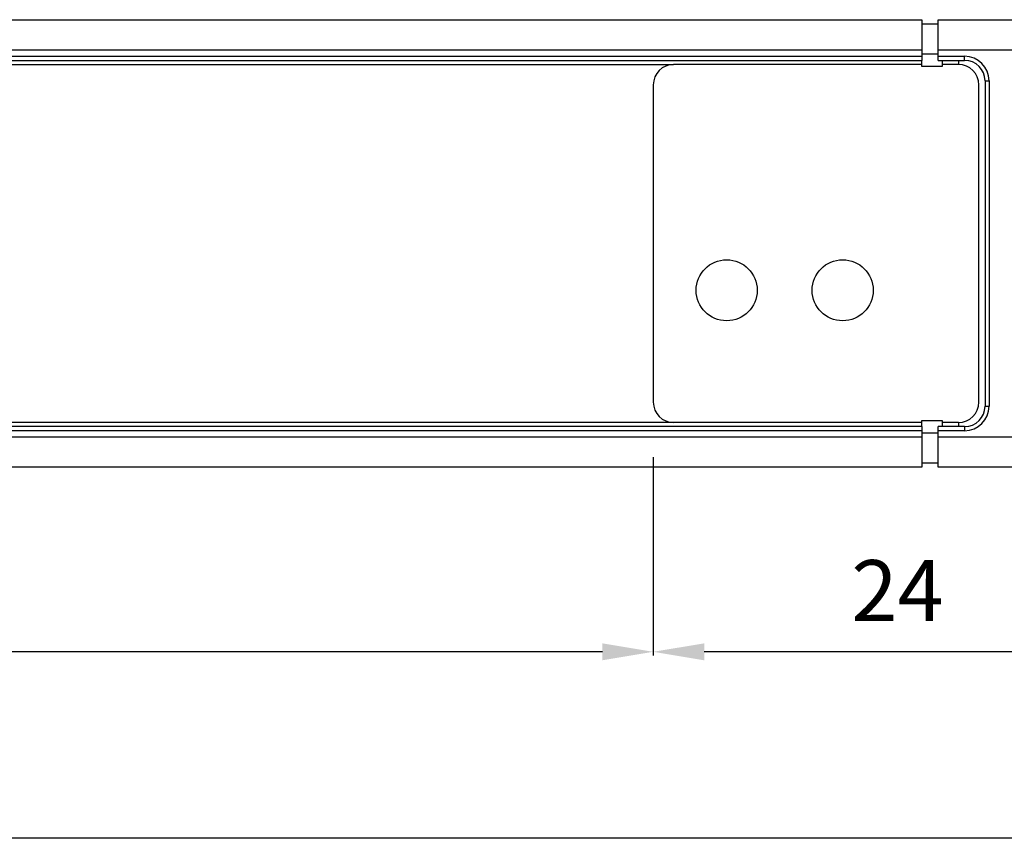
# Model space of a CAD drawing. Extents: x 153 to 378, y 109 to 241.
# Drawn here: x 303 to 351, y 109 to 149 of the extents above; entities that cross this region are included whole.
import ezdxf

# ---------------------------------------------------------------- set-up
doc = ezdxf.new("R2010")
doc.units = 0
doc.header["$MEASUREMENT"] = 0
doc.header["$PDMODE"] = 2
doc.header["$PDSIZE"] = -0.01
doc.linetypes.add('HIDDENNEW0', pattern=[4.5, 1.5, -1.5, 1.5])
doc.layers.get('Defpoints').update_dxf_attribs({"linetype": 'CONTINUOUS'})
for name, color, linetype in [('DISEGNO', 3, 'HIDDENNEW0'), ('SEZIONI', 4, 'HIDDENNEW0'), ('TRACCIA', 1, 'HIDDENNEW0')]:
    doc.layers.add(name, color=color, linetype=linetype)
doc.styles.add('QUOTE', font='ARIAL.TTF', dxfattribs={"height": 3})
doc.dimstyles.new('QUOTE', dxfattribs={"dimscale": 0, "dimtxt": 2.5, "dimasz": 2.5, "dimexe": 0.18, "dimexo": 1, "dimgap": 1.5, "dimtad": 1, "dimdec": 1, "dimlfac": 0.5, "dimzin": 0, "dimdsep": 46, "dimtxsty": 'QUOTE', "dimcen": 0.09, "dimadec": 0, "dimazin": 0, "dimtm": -0.1, "dimtfac": 0.5, "dimtdec": 1, "dimtmove": 0, "dimatfit": 0, "dimfxl": 0, "dimtolj": 2, "dimtzin": 0, "dimarcsym": 0})

# ---------------------------------------------------------------- blocks, each defined once
blk = doc.blocks.new('*D5')
at = {"layer": 'Defpoints', "color": 0, "linetype": 'Continuous'}
for p in [(333.952, 127.309), (357.952, 127.309), (333.952, 118.24)]:
    blk.add_point(p, dxfattribs=at)
at = {"layer": 'TRACCIA', "color": 0, "linetype": 'Continuous', "lineweight": -2}
for p, q in [((333.952, 126.309), (333.952, 118.06)), ((357.952, 126.309), (357.952, 118.06)), ((355.452, 118.24), (336.452, 118.24))]:
    blk.add_line(p, q, dxfattribs=at)
at = {"layer": 'TRACCIA', "color": 0, "linetype": 'Continuous'}
for points in [[(336.452, 118.656), (336.452, 117.823), (333.952, 118.24)], [(355.452, 118.656), (355.452, 117.823), (357.952, 118.24)]]:
    blk.add_solid(points, dxfattribs=at)
at = {"layer": 'TRACCIA', "color": 0, "linetype": 'Continuous', "insert": (345.952, 121.246), "char_height": 3, "attachment_point": 5, "style": 'QUOTE'}
blk.add_mtext('\\A2;24', dxfattribs=at)
blk = doc.blocks.new('*D6')
at = {"layer": 'Defpoints', "color": 0, "linetype": 'Continuous'}
for p in [(333.952, 128.809), (226.952, 128.009), (226.952, 118.24)]:
    blk.add_point(p, dxfattribs=at)
at = {"layer": 'TRACCIA', "color": 0, "linetype": 'Continuous', "lineweight": -2}
for p, q in [((333.952, 127.809), (333.952, 118.06)), ((226.952, 127.009), (226.952, 118.06)), ((331.452, 118.24), (229.452, 118.24))]:
    blk.add_line(p, q, dxfattribs=at)
at = {"layer": 'TRACCIA', "color": 0, "linetype": 'Continuous'}
for points in [[(229.452, 118.656), (229.452, 117.823), (226.952, 118.24)], [(331.452, 118.656), (331.452, 117.823), (333.952, 118.24)]]:
    blk.add_solid(points, dxfattribs=at)
at = {"layer": 'TRACCIA', "color": 0, "linetype": 'Continuous', "insert": (280.452, 121.246), "char_height": 3, "attachment_point": 5, "style": 'QUOTE'}
blk.add_mtext('\\A2;L2', dxfattribs=at)
blk = doc.blocks.new('*D8')
at = {"layer": 'Defpoints', "color": 0, "linetype": 'Continuous'}
for p in [(220.152, 128.809), (368.752, 115.483), (368.752, 109.096)]:
    blk.add_point(p, dxfattribs=at)
at = {"layer": 'TRACCIA', "color": 0, "linetype": 'Continuous', "lineweight": -2}
for p, q in [((220.152, 127.809), (220.152, 108.916)), ((368.752, 114.483), (368.752, 108.916)), ((222.652, 109.096), (366.252, 109.096))]:
    blk.add_line(p, q, dxfattribs=at)
at = {"layer": 'TRACCIA', "color": 0, "linetype": 'Continuous'}
for points in [[(222.652, 109.513), (222.652, 108.68), (220.152, 109.096)], [(366.252, 109.513), (366.252, 108.68), (368.752, 109.096)]]:
    blk.add_solid(points, dxfattribs=at)
at = {"layer": 'TRACCIA', "color": 0, "linetype": 'Continuous', "insert": (294.452, 112.102), "char_height": 3, "attachment_point": 5, "style": 'QUOTE'}
blk.add_mtext('\\A2;L1', dxfattribs=at)

msp = doc.modelspace()

# ---------------------------------------------------------------- linework, layer by layer
at = {"layer": 'DISEGNO', "color": 7, "linetype": 'Continuous'}
for centre, start, end in [((334.952, 146.109), 90, 180), ((334.952, 130.509), 180, 270)]:
    msp.add_arc(centre, 1, start, end, dxfattribs=at)
at = {"layer": 'SEZIONI', "color": 7, "linetype": 'Continuous'}
for p, q in [((229.452, 149.309), (347.152, 149.309)), ((347.152, 149.309), (347.152, 147.809)), ((347.152, 149.109), (347.952, 149.109)), ((347.952, 149.309), (356.452, 149.309)), ((347.952, 147.809), (347.952, 149.309)), ((347.152, 147.809), (229.452, 147.809)), ((347.152, 147.809), (347.152, 147.509)), ((347.952, 147.609), (347.152, 147.609)), ((347.952, 147.509), (347.952, 147.809)), ((356.452, 147.809), (347.952, 147.809)), ((229.452, 147.509), (347.152, 147.509)), ((229.452, 147.309), (347.152, 147.309)), ((229.452, 147.109), (334.952, 147.109)), ((347.152, 147.109), (334.952, 147.109)), ((347.152, 147.509), (347.152, 147.309)), ((347.152, 147.009), (347.152, 147.309)), ((347.952, 147.309), (347.952, 147.509)), ((347.952, 147.509), (349.252, 147.509)), ((347.952, 147.309), (349.252, 147.309)), ((348.152, 147.309), (348.152, 147.009)), ((348.952, 147.109), (348.152, 147.109)), ((348.952, 147.309), (348.952, 147.109)), ((349.252, 147.309), (349.252, 147.509)), ((348.152, 147.009), (347.152, 147.009)), ((350.252, 146.309), (350.252, 130.309)), ((350.252, 146.309), (350.452, 146.309)), ((350.452, 146.309), (350.452, 130.309)), ((333.952, 146.109), (333.952, 130.509)), ((349.952, 130.509), (349.952, 146.109)), ((350.252, 130.309), (350.452, 130.309)), ((334.952, 129.509), (229.452, 129.509)), ((347.152, 129.309), (229.452, 129.309)), ((347.152, 129.509), (334.952, 129.509)), ((347.152, 129.609), (348.152, 129.609)), ((347.152, 129.309), (347.152, 129.609)), ((347.152, 129.309), (347.152, 129.109)), ((349.252, 129.309), (347.952, 129.309)), ((347.952, 129.109), (347.952, 129.309)), ((348.152, 129.609), (348.152, 129.309)), ((348.952, 129.509), (348.152, 129.509)), ((348.952, 129.509), (348.952, 129.309)), ((349.252, 129.309), (349.252, 129.109)), ((347.152, 129.109), (229.452, 129.109)), ((229.452, 128.809), (347.152, 128.809)), ((347.152, 129.109), (347.152, 128.809)), ((347.152, 129.009), (347.952, 129.009)), ((347.152, 128.809), (347.152, 127.309)), ((347.952, 128.809), (347.952, 129.109)), ((349.252, 129.109), (347.952, 129.109)), ((347.952, 127.309), (347.952, 128.809)), ((347.952, 128.809), (356.452, 128.809)), ((347.152, 127.309), (229.452, 127.309)), ((347.952, 127.509), (347.152, 127.509)), ((356.452, 127.309), (347.952, 127.309))]:
    msp.add_line(p, q, dxfattribs=at)
for centre in [(337.557, 136.009), (343.257, 136.009)]:
    msp.add_circle(centre, 1.5, dxfattribs=at)
for centre, radius, start, end in [((348.952, 146.109), 1, 0, 90), ((349.252, 146.309), 1.2, 0, 90), ((349.252, 146.309), 1, 360, 90), ((348.952, 130.509), 1, 270, 0), ((349.252, 130.309), 1, 270, 0), ((349.252, 130.309), 1.2, 270, 0)]:
    msp.add_arc(centre, radius, start, end, dxfattribs=at)

# ---------------------------------------------------------------- dimensions: what is measured, and where the dimension line sits
at = {"layer": 'TRACCIA', "color": 0, "linetype": 'Continuous'}
for base, p1, p2, text, picture, middle in [((368.752, 109.096), (220.152, 128.809), (368.752, 115.483), 'L1', '*D8', (294.452, 112.102)), ((226.952, 118.24), (333.952, 128.809), (226.952, 128.009), 'L2', '*D6', (280.452, 121.246)), ((333.952, 118.24), (357.952, 127.309), (333.952, 127.309), '24', '*D5', (345.952, 121.246))]:
    dim = msp.add_linear_dim(base=base, p1=p1, p2=p2, text=text, dimstyle='QUOTE', override={"dimscale": 1}, dxfattribs=at)
    dim.commit()
    dim.dimension.update_dxf_attribs({"geometry": picture, "text_midpoint": middle})

doc.saveas('drawing.dxf')
